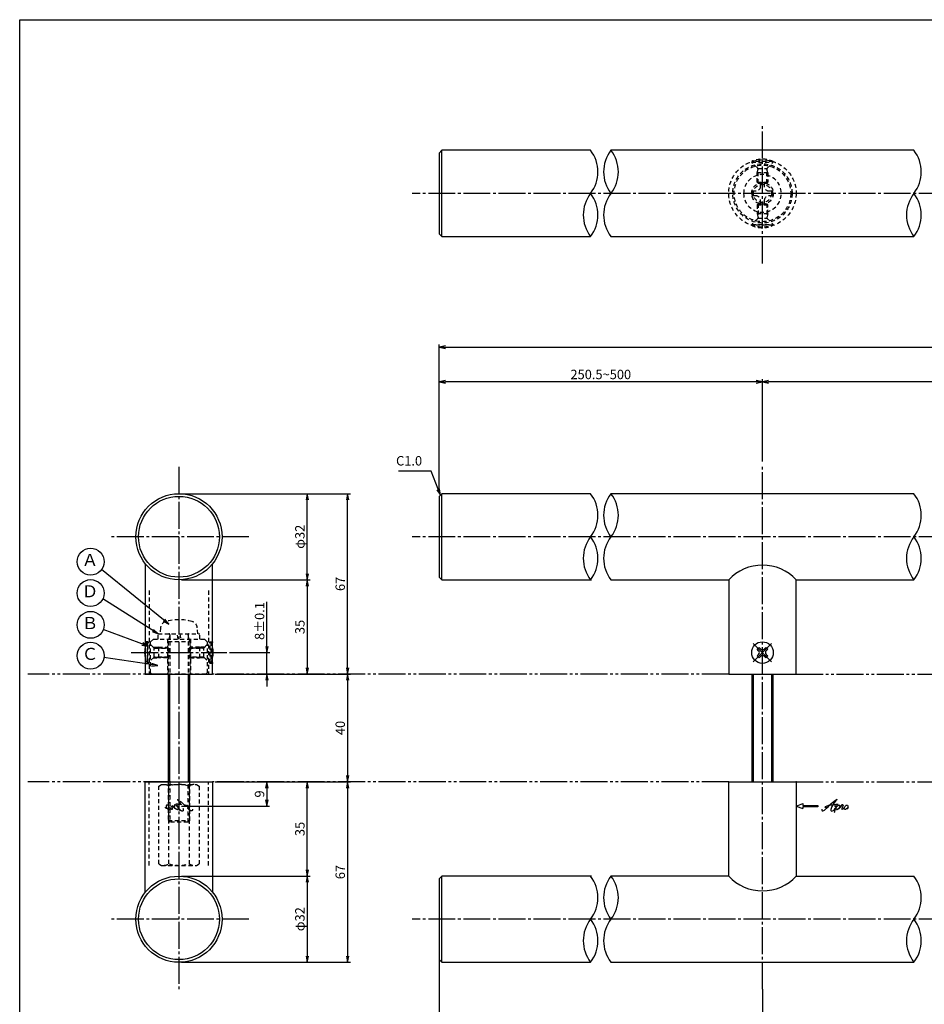
# Model space of a CAD drawing. Units: inches. Extents: x -1007 to -200, y 840 to 1400.
# Drawn here: x -1007 to -671, y 1035 to 1400 of the extents above; entities that cross this region are included whole.
import ezdxf
from ezdxf.enums import TextEntityAlignment as Align

# ---------------------------------------------------------------- set-up
doc = ezdxf.new("R2010")
doc.units = ezdxf.units.IN
doc.header["$MEASUREMENT"] = 0
for name, pattern in [('CENS', [13, 10, -1, 1, -1]), ('HIDL', [4, 2.5, -1.5]), ('HIDS', [2.5, 1.5, -1]), ('PHAS', [15, 10, -1, 1, -1, 1, -1])]:
    doc.linetypes.add(name, pattern=pattern)
for name, color, linetype in [('02-実線-1', 7, 'Continuous'), ('04-破線-1', 5, 'HIDS'), ('06-中心線', 1, 'CENS'), ('07-2点鎖線', 2, 'PHAS'), ('09-文字', 4, 'Continuous'), ('10-寸法', 3, 'Continuous'), ('11-ﾈｼﾞ関連', 7, 'Continuous'), ('12-企業ﾏｰｸ', 9, 'Continuous'), ('図枠', 7, 'Continuous')]:
    doc.layers.add(name, color=color, linetype=linetype)
doc.styles.add('STD', font='TXT.shx', dxfattribs={"bigfont": 'bigfont.shx'})
doc.dimstyles.new('1：1', dxfattribs={"dimtxt": 3.5, "dimasz": 2.3, "dimexe": 1, "dimexo": 1, "dimgap": 1, "dimtad": 3, "dimdsep": 46, "dimtxsty": 'STD', "dimblk1": 'ARRI', "dimblk2": 'ARRI', "dimsah": 1, "dimcen": 0, "dimclrd": 3, "dimclre": 3, "dimclrt": 4, "dimadec": 0, "dimazin": 0, "dimtfac": 0.7, "dimtmove": 0, "dimatfit": 0, "dimldrblk": 'ARRI', "dimfxl": 1, "dimtvp": 1, "dimtolj": 1, "dimtzin": 0, "dimarcsym": 0})

# ---------------------------------------------------------------- blocks, each defined once
blk = doc.blocks.new('ARRI')
at = {"color": 0, "linetype": 'ByBlock'}
for p, q in [((0, 0), (-1, 0.21)), ((-1, -0.21), (0, 0)), ((0, 0), (-1, 0))]:
    blk.add_line(p, q, dxfattribs=at)
blk = doc.blocks.new('*D68')
at = {"layer": '10-寸法', "color": 3, "lineweight": -2, "transparency": 16777216}
for p, q in [((-851.31, 1224.84), (-851.31, 1279.76)), ((-231.31, 1224.84), (-231.31, 1279.76)), ((-849.01, 1278.76), (-233.61, 1278.76))]:
    blk.add_line(p, q, dxfattribs=at)
at = {"layer": 'Defpoints', "color": 0, "transparency": 16777216}
for p in [(-231.31, 1278.76), (-851.31, 1223.84), (-231.31, 1223.84)]:
    blk.add_point(p, dxfattribs=at)
at = {"layer": '10-寸法', "color": 3, "lineweight": -2, "transparency": 16777216, "xscale": 2.3, "yscale": 2.3, "zscale": 2.3, "rotation": 180}
blk.add_blockref('ARRI', (-851.31, 1278.76), dxfattribs=at)
at = {"layer": '10-寸法', "color": 3, "lineweight": -2, "transparency": 16777216, "xscale": 2.3, "yscale": 2.3, "zscale": 2.3}
blk.add_blockref('ARRI', (-231.31, 1278.76), dxfattribs=at)
at = {"layer": '10-寸法', "color": 4, "transparency": 16777216, "insert": (-541.31, 1281.51), "char_height": 3.5, "attachment_point": 5, "style": 'STD'}
blk.add_mtext('\\A1;L=1701~2200', dxfattribs=at)
blk = doc.blocks.new('*D69')
at = {"layer": '10-寸法', "color": 3, "lineweight": -2, "transparency": 16777216}
for p, q in [((-731.31, 1236.34), (-731.31, 1266.86)), ((-353.61, 1265.86), (-729.01, 1265.86)), ((-351.31, 1236.34), (-351.31, 1266.86))]:
    blk.add_line(p, q, dxfattribs=at)
at = {"layer": 'Defpoints', "color": 0, "transparency": 16777216}
for p in [(-731.31, 1265.86), (-731.31, 1235.34), (-351.31, 1235.34)]:
    blk.add_point(p, dxfattribs=at)
at = {"layer": '10-寸法', "color": 3, "lineweight": -2, "transparency": 16777216, "xscale": 2.3, "yscale": 2.3, "zscale": 2.3, "rotation": 180}
blk.add_blockref('ARRI', (-731.31, 1265.86), dxfattribs=at)
at = {"layer": '10-寸法', "color": 3, "lineweight": -2, "transparency": 16777216, "xscale": 2.3, "yscale": 2.3, "zscale": 2.3}
blk.add_blockref('ARRI', (-351.31, 1265.86), dxfattribs=at)
at = {"layer": '10-寸法', "color": 4, "transparency": 16777216, "insert": (-541.31, 1268.61), "char_height": 3.5, "attachment_point": 5, "style": 'STD'}
blk.add_mtext('\\A1;P=1200±0.5', dxfattribs=at)
blk = doc.blocks.new('*D71')
at = {"layer": '10-寸法', "color": 3, "lineweight": -2, "transparency": 16777216}
for p, q in [((-851.31, 1224.84), (-851.31, 1266.86)), ((-733.61, 1265.86), (-849.01, 1265.86)), ((-731.31, 1236.34), (-731.31, 1266.86))]:
    blk.add_line(p, q, dxfattribs=at)
at = {"layer": 'Defpoints', "color": 0, "transparency": 16777216}
for p in [(-851.31, 1265.86), (-731.31, 1235.34), (-851.31, 1223.84)]:
    blk.add_point(p, dxfattribs=at)
at = {"layer": '10-寸法', "color": 3, "lineweight": -2, "transparency": 16777216, "xscale": 2.3, "yscale": 2.3, "zscale": 2.3, "rotation": 180}
blk.add_blockref('ARRI', (-851.31, 1265.86), dxfattribs=at)
at = {"layer": '10-寸法', "color": 3, "lineweight": -2, "transparency": 16777216, "xscale": 2.3, "yscale": 2.3, "zscale": 2.3}
blk.add_blockref('ARRI', (-731.31, 1265.86), dxfattribs=at)
at = {"layer": '10-寸法', "color": 4, "transparency": 16777216, "insert": (-791.31, 1268.61), "char_height": 3.5, "attachment_point": 5, "style": 'STD'}
blk.add_mtext('\\A1;250.5~500', dxfattribs=at)
blk = doc.blocks.new('*D80')
at = {"color": 3, "lineweight": -2, "transparency": 16777216}
for p, q in [((-851.31, 1051.84), (-851.31, 1002.22)), ((-611.31, 1050.64), (-611.31, 1002.22)), ((-849.01, 1003.22), (-613.61, 1003.22))]:
    blk.add_line(p, q, dxfattribs=at)
at = {"layer": 'Defpoints', "color": 0, "transparency": 16777216}
for p in [(-851.31, 1052.84), (-611.31, 1051.64), (-611.31, 1003.22)]:
    blk.add_point(p, dxfattribs=at)
at = {"color": 3, "lineweight": -2, "transparency": 16777216, "xscale": 2.3, "yscale": 2.3, "zscale": 2.3, "rotation": 180}
blk.add_blockref('ARRI', (-851.31, 1003.22), dxfattribs=at)
at = {"color": 3, "lineweight": -2, "transparency": 16777216, "xscale": 2.3, "yscale": 2.3, "zscale": 2.3}
blk.add_blockref('ARRI', (-611.31, 1003.22), dxfattribs=at)
at = {"color": 4, "transparency": 16777216, "insert": (-731.31, 1005.97), "char_height": 3.5, "attachment_point": 5, "style": 'STD'}
blk.add_mtext('\\A1;L=450.5~700【硫化イブシ クリア塗装艶消】', dxfattribs=at)
blk = doc.blocks.new('*D82')
at = {"color": 3, "lineweight": -2, "transparency": 16777216}
for p, q in [((-731.31, 1040.34), (-731.31, 1025.43)), ((-611.31, 1040.34), (-611.31, 1025.43)), ((-729.01, 1026.43), (-613.61, 1026.43))]:
    blk.add_line(p, q, dxfattribs=at)
at = {"layer": 'Defpoints', "color": 0, "transparency": 16777216}
for p in [(-731.31, 1041.34), (-611.31, 1041.34), (-611.31, 1026.43)]:
    blk.add_point(p, dxfattribs=at)
at = {"color": 3, "lineweight": -2, "transparency": 16777216, "xscale": 2.3, "yscale": 2.3, "zscale": 2.3, "rotation": 180}
blk.add_blockref('ARRI', (-731.31, 1026.43), dxfattribs=at)
at = {"color": 3, "lineweight": -2, "transparency": 16777216, "xscale": 2.3, "yscale": 2.3, "zscale": 2.3}
blk.add_blockref('ARRI', (-611.31, 1026.43), dxfattribs=at)
at = {"color": 4, "transparency": 16777216, "insert": (-671.31, 1029.18), "char_height": 3.5, "attachment_point": 5, "style": 'STD'}
blk.add_mtext('\\A1;200', dxfattribs=at)
blk = doc.blocks.new('SR_08')
at = {"color": 1, "linetype": 'CENS'}
for p, q in [((0, -4.8), (0, 4.8)), ((-4.8, 0), (4.8, 0))]:
    blk.add_line(p, q, dxfattribs=at)
at = {"color": 7, "linetype": 'Continuous'}
for p, q in [((-2.25, -0.5), (-2.25, 0.5)), ((-2.25, 0.5), (-1.5, 0.5)), ((-0.5, 2.25), (0.5, 2.25)), ((-0.5, 1.5), (-0.5, 2.25)), ((0.5, 2.25), (0.5, 1.5)), ((1.5, 0.5), (2.25, 0.5)), ((2.25, 0.5), (2.25, -0.5)), ((-1.5, -0.5), (-2.25, -0.5)), ((-0.5, -2.25), (-0.5, -1.5)), ((0.5, -2.25), (-0.5, -2.25)), ((0.5, -1.5), (0.5, -2.25)), ((2.25, -0.5), (1.5, -0.5))]:
    blk.add_line(p, q, dxfattribs=at)
blk.add_circle((0, 0), 4, dxfattribs=at)
for centre, start, end in [((-1.5, 1.5), 270, 0), ((1.5, 1.5), 180, 270), ((-1.5, -1.5), 0, 90), ((1.5, -1.5), 90, 180)]:
    blk.add_arc(centre, 1, start, end, dxfattribs=at)
blk = doc.blocks.new('*D72')
at = {"layer": '10-寸法', "color": 3, "lineweight": -2, "transparency": 16777216}
for p, q in [((-946.89, 1082.34), (-899.24, 1082.34)), ((-900.24, 1080.04), (-900.24, 1052.64)), ((-946.89, 1050.34), (-899.24, 1050.34))]:
    blk.add_line(p, q, dxfattribs=at)
at = {"layer": 'Defpoints', "color": 0, "transparency": 16777216}
for p in [(-947.89, 1082.34), (-947.89, 1050.34), (-900.24, 1050.34)]:
    blk.add_point(p, dxfattribs=at)
at = {"layer": '10-寸法', "color": 3, "lineweight": -2, "transparency": 16777216, "xscale": 2.3, "yscale": 2.3, "zscale": 2.3}
for p, rotation in [((-900.24, 1082.34), 90), ((-900.24, 1050.34), 270)]:
    blk.add_blockref('ARRI', p, dxfattribs=dict(at, rotation=rotation))
at = {"layer": '10-寸法', "color": 4, "transparency": 16777216, "insert": (-902.99, 1066.34), "char_height": 3.5, "attachment_point": 5, "rotation": 90, "style": 'STD'}
blk.add_mtext('\\A1;φ32', dxfattribs=at)
blk = doc.blocks.new('*D73')
at = {"layer": '10-寸法', "color": 3, "lineweight": -2, "transparency": 16777216}
for p, q in [((-934.39, 1117.34), (-899.24, 1117.34)), ((-900.24, 1084.64), (-900.24, 1115.04)), ((-946.89, 1082.34), (-899.24, 1082.34))]:
    blk.add_line(p, q, dxfattribs=at)
at = {"layer": 'Defpoints', "color": 0, "transparency": 16777216}
for p in [(-935.39, 1117.34), (-900.24, 1117.34), (-947.89, 1082.34)]:
    blk.add_point(p, dxfattribs=at)
at = {"layer": '10-寸法', "color": 3, "lineweight": -2, "transparency": 16777216, "xscale": 2.3, "yscale": 2.3, "zscale": 2.3}
for p, rotation in [((-900.24, 1117.34), 90), ((-900.24, 1082.34), 270)]:
    blk.add_blockref('ARRI', p, dxfattribs=dict(at, rotation=rotation))
at = {"layer": '10-寸法', "color": 4, "transparency": 16777216, "insert": (-902.99, 1099.84), "char_height": 3.5, "attachment_point": 5, "rotation": 90, "style": 'STD'}
blk.add_mtext('\\A1;35', dxfattribs=at)
blk = doc.blocks.new('*D74')
at = {"layer": '10-寸法', "color": 3, "lineweight": -2, "transparency": 16777216}
for p, q in [((-946.89, 1224.34), (-899.24, 1224.34)), ((-900.24, 1194.64), (-900.24, 1222.04)), ((-946.89, 1192.34), (-899.24, 1192.34))]:
    blk.add_line(p, q, dxfattribs=at)
at = {"layer": 'Defpoints', "color": 0, "transparency": 16777216}
for p in [(-947.89, 1224.34), (-900.24, 1224.34), (-947.89, 1192.34)]:
    blk.add_point(p, dxfattribs=at)
at = {"layer": '10-寸法', "color": 3, "lineweight": -2, "transparency": 16777216, "xscale": 2.3, "yscale": 2.3, "zscale": 2.3}
for p, rotation in [((-900.24, 1224.34), 90), ((-900.24, 1192.34), 270)]:
    blk.add_blockref('ARRI', p, dxfattribs=dict(at, rotation=rotation))
at = {"layer": '10-寸法', "color": 4, "transparency": 16777216, "insert": (-902.99, 1208.34), "char_height": 3.5, "attachment_point": 5, "rotation": 90, "style": 'STD'}
blk.add_mtext('\\A1;φ32', dxfattribs=at)
blk = doc.blocks.new('*D75')
at = {"layer": '10-寸法', "color": 3, "lineweight": -2, "transparency": 16777216}
for p, q in [((-946.89, 1192.34), (-899.24, 1192.34)), ((-900.24, 1190.04), (-900.24, 1159.64)), ((-934.39, 1157.34), (-899.24, 1157.34))]:
    blk.add_line(p, q, dxfattribs=at)
at = {"layer": 'Defpoints', "color": 0, "transparency": 16777216}
for p in [(-947.89, 1192.34), (-935.39, 1157.34), (-900.24, 1157.34)]:
    blk.add_point(p, dxfattribs=at)
at = {"layer": '10-寸法', "color": 3, "lineweight": -2, "transparency": 16777216, "xscale": 2.3, "yscale": 2.3, "zscale": 2.3}
for p, rotation in [((-900.24, 1192.34), 90), ((-900.24, 1157.34), 270)]:
    blk.add_blockref('ARRI', p, dxfattribs=dict(at, rotation=rotation))
at = {"layer": '10-寸法', "color": 4, "transparency": 16777216, "insert": (-902.99, 1174.84), "char_height": 3.5, "attachment_point": 5, "rotation": 90, "style": 'STD'}
blk.add_mtext('\\A1;35', dxfattribs=at)
blk = doc.blocks.new('*D76')
at = {"layer": '10-寸法', "color": 3, "lineweight": -2, "transparency": 16777216}
for p, q in [((-915.21, 1167.64), (-915.21, 1184.19)), ((-929.15, 1165.34), (-914.21, 1165.34)), ((-915.21, 1157.34), (-915.21, 1165.34)), ((-934.39, 1157.34), (-914.21, 1157.34)), ((-915.21, 1155.04), (-915.21, 1152.74))]:
    blk.add_line(p, q, dxfattribs=at)
at = {"layer": 'Defpoints', "color": 0, "transparency": 16777216}
for p in [(-930.15, 1165.34), (-915.21, 1165.34), (-935.39, 1157.34)]:
    blk.add_point(p, dxfattribs=at)
at = {"layer": '10-寸法', "color": 3, "lineweight": -2, "transparency": 16777216, "xscale": 2.3, "yscale": 2.3, "zscale": 2.3}
for p, rotation in [((-915.21, 1165.34), 270), ((-915.21, 1157.34), 90)]:
    blk.add_blockref('ARRI', p, dxfattribs=dict(at, rotation=rotation))
at = {"layer": '10-寸法', "color": 4, "transparency": 16777216, "insert": (-917.96, 1177.06), "char_height": 3.5, "attachment_point": 5, "rotation": 90, "style": 'STD'}
blk.add_mtext('\\A1;8±0.1', dxfattribs=at)
blk = doc.blocks.new('*D77')
at = {"layer": '10-寸法', "color": 3, "lineweight": -2, "transparency": 16777216}
for p, q in [((-946.89, 1224.34), (-884.27, 1224.34)), ((-885.27, 1159.64), (-885.27, 1222.04)), ((-934.39, 1157.34), (-884.27, 1157.34))]:
    blk.add_line(p, q, dxfattribs=at)
at = {"layer": 'Defpoints', "color": 0, "transparency": 16777216}
for p in [(-947.89, 1224.34), (-885.27, 1224.34), (-935.39, 1157.34)]:
    blk.add_point(p, dxfattribs=at)
at = {"layer": '10-寸法', "color": 3, "lineweight": -2, "transparency": 16777216, "xscale": 2.3, "yscale": 2.3, "zscale": 2.3}
for p, rotation in [((-885.27, 1224.34), 90), ((-885.27, 1157.34), 270)]:
    blk.add_blockref('ARRI', p, dxfattribs=dict(at, rotation=rotation))
at = {"layer": '10-寸法', "color": 4, "transparency": 16777216, "insert": (-888.02, 1190.84), "char_height": 3.5, "attachment_point": 5, "rotation": 90, "style": 'STD'}
blk.add_mtext('\\A1;67', dxfattribs=at)
blk = doc.blocks.new('*D78')
at = {"layer": '10-寸法', "color": 3, "lineweight": -2, "transparency": 16777216}
blk.add_line((-885.27, 1155.04), (-885.27, 1119.64), dxfattribs=at)
at = {"layer": 'Defpoints', "color": 0, "transparency": 16777216}
for p in [(-885.27, 1157.34), (-885.27, 1117.34), (-885.27, 1117.34)]:
    blk.add_point(p, dxfattribs=at)
at = {"layer": '10-寸法', "color": 3, "lineweight": -2, "transparency": 16777216, "xscale": 2.3, "yscale": 2.3, "zscale": 2.3}
for p, rotation in [((-885.27, 1157.34), 90), ((-885.27, 1117.34), 270)]:
    blk.add_blockref('ARRI', p, dxfattribs=dict(at, rotation=rotation))
at = {"layer": '10-寸法', "color": 4, "transparency": 16777216, "insert": (-888.02, 1137.34), "char_height": 3.5, "attachment_point": 5, "rotation": 90, "style": 'STD'}
blk.add_mtext('\\A1;40', dxfattribs=at)
blk = doc.blocks.new('*D79')
at = {"layer": '10-寸法', "color": 3, "lineweight": -2, "transparency": 16777216}
for p, q in [((-934.39, 1117.34), (-884.27, 1117.34)), ((-885.27, 1115.04), (-885.27, 1052.64)), ((-946.89, 1050.34), (-884.27, 1050.34))]:
    blk.add_line(p, q, dxfattribs=at)
at = {"layer": 'Defpoints', "color": 0, "transparency": 16777216}
for p in [(-935.39, 1117.34), (-947.89, 1050.34), (-885.27, 1050.34)]:
    blk.add_point(p, dxfattribs=at)
at = {"layer": '10-寸法', "color": 3, "lineweight": -2, "transparency": 16777216, "xscale": 2.3, "yscale": 2.3, "zscale": 2.3}
for p, rotation in [((-885.27, 1117.34), 90), ((-885.27, 1050.34), 270)]:
    blk.add_blockref('ARRI', p, dxfattribs=dict(at, rotation=rotation))
at = {"layer": '10-寸法', "color": 4, "transparency": 16777216, "insert": (-888.02, 1083.84), "char_height": 3.5, "attachment_point": 5, "rotation": 90, "style": 'STD'}
blk.add_mtext('\\A1;67', dxfattribs=at)
blk = doc.blocks.new('A$C1F387A27')
at = {"layer": '11-ﾈｼﾞ関連', "color": 5, "linetype": 'HIDS'}
for p, q in [((-0.69, 3.95), (0.91, 3.95)), ((-0.69, 2.6), (-0.69, 3.95)), ((0.91, 3.95), (0.91, 2.6)), ((-3.79, -0.75), (-3.79, 0.85)), ((-3.79, 0.85), (-2.44, 0.85)), ((2.66, 0.85), (4.01, 0.85)), ((4.01, 0.85), (4.01, -0.75)), ((-2.44, -0.75), (-3.79, -0.75)), ((-0.69, -3.85), (-0.69, -2.5)), ((0.91, -2.5), (0.91, -3.85)), ((4.01, -0.75), (2.66, -0.75)), ((0.91, -3.85), (-0.69, -3.85))]:
    blk.add_line(p, q, dxfattribs=at)
blk.add_circle((0.11, 0.05), 7, dxfattribs=at)
for centre, start, end in [((-2.44, 2.6), 270, 0), ((2.66, 2.6), 180, 270), ((-2.44, -2.5), 0, 90), ((2.66, -2.5), 90, 180)]:
    blk.add_arc(centre, 1.75, start, end, dxfattribs=at)
blk = doc.blocks.new('*D88')
at = {"layer": '12-企業ﾏｰｸ', "color": 3, "lineweight": -2, "transparency": 16777216}
for p, q in [((-934.4, 1117.34), (-914.22, 1117.34)), ((-915.22, 1115.04), (-915.22, 1110.64)), ((-946.89, 1108.34), (-914.22, 1108.34))]:
    blk.add_line(p, q, dxfattribs=at)
at = {"layer": 'Defpoints', "color": 0, "transparency": 16777216}
for p in [(-935.4, 1117.34), (-947.89, 1108.34), (-915.22, 1108.34)]:
    blk.add_point(p, dxfattribs=at)
at = {"layer": '12-企業ﾏｰｸ', "color": 3, "lineweight": -2, "transparency": 16777216, "xscale": 2.3, "yscale": 2.3, "zscale": 2.3}
for p, rotation in [((-915.22, 1117.34), 90), ((-915.22, 1108.34), 270)]:
    blk.add_blockref('ARRI', p, dxfattribs=dict(at, rotation=rotation))
at = {"layer": '12-企業ﾏｰｸ', "color": 4, "transparency": 16777216, "insert": (-917.97, 1112.84), "char_height": 3.5, "attachment_point": 5, "rotation": 90, "style": 'STD'}
blk.add_mtext('\\A1;9', dxfattribs=at)
blk = doc.blocks.new('A$C4c27dc7f')
at = {"layer": '12-企業ﾏｰｸ'}
for points, knots in [([(-5.16, -1.05), (-5.16, -1.24), (-5.17, -1.5), (-5.02, -1.65), (-4.83, -1.82), (-4.58, -1.68), (-4.41, -1.57), (-4.03, -1.34), (-3.7, -1.04), (-3.39, -0.74), (-2.61, 0.03), (-1.86, 0.85), (-1.02, 1.56), (-0.61, 1.91), (-0.18, 2.23), (0.3, 2.47), (0.4, 2.52), (0.51, 2.57), (0.62, 2.61), (0.54, 2.58), (0.46, 2.49), (0.4, 2.44), (0.17, 2.25), (-0.03, 2.03), (-0.21, 1.8), (-0.84, 1.01), (-1.35, 0.14), (-1.67, -0.82), (-1.74, -1.04), (-1.82, -1.31), (-1.76, -1.54), (-1.69, -1.8), (-1.39, -1.82), (-1.17, -1.75), (-0.86, -1.66), (-0.6, -1.41), (-0.41, -1.15), (-0.14, -0.78), (0.12, -0.4), (0.35, 0), (0.43, 0.13), (0.51, 0.26), (0.57, 0.39), (0.43, 0.15), (0.3, -0.1), (0.17, -0.36), (-0.06, -0.82), (-0.29, -1.3), (-0.41, -1.81), (-0.46, -2.02), (-0.51, -2.24), (-0.48, -2.45)], [0, 0, 0, 0, 1, 1, 1, 2, 2, 2, 3, 3, 3, 4, 4, 4, 5, 5, 5, 6, 6, 6, 7, 7, 7, 8, 8, 8, 9, 9, 9, 10, 10, 10, 11, 11, 11, 12, 12, 12, 13, 13, 13, 14, 14, 14, 15, 15, 15, 16, 16, 16, 17, 17, 17, 17]), ([(-3.22, -0.56), (-3.38, -0.58), (-3.58, -0.58), (-3.73, -0.51), (-3.82, -0.47), (-3.87, -0.4), (-3.86, -0.31), (-3.84, -0.22), (-3.78, -0.13), (-3.7, -0.06), (-3.55, 0.07), (-3.34, 0.13), (-3.15, 0.19), (-2.92, 0.25), (-2.69, 0.31), (-2.46, 0.36), (-2.44, 0.37), (-2.42, 0.37), (-2.4, 0.38), (-2.33, 0.39), (-2.27, 0.41), (-2.2, 0.42), (-1.63, 0.53), (-1.05, 0.6), (-0.47, 0.66), (-0.22, 0.69), (0.02, 0.71), (0.26, 0.73), (0.5, 0.74), (0.72, 0.75), (0.97, 0.74)], [0, 0, 0, 0, 1, 1, 1, 2, 2, 2, 3, 3, 3, 4, 4, 4, 5, 5, 5, 6, 6, 6, 7, 7, 7, 8, 8, 8, 9, 9, 9, 10, 10, 10, 10]), ([(0.14, -0.42), (0.28, -0.18), (0.46, 0), (0.68, 0.18), (0.87, 0.33), (1.18, 0.55), (1.44, 0.47), (1.63, 0.41), (1.6, 0.19), (1.57, 0.04), (1.52, -0.19), (1.4, -0.4), (1.26, -0.58), (1.08, -0.83), (0.77, -1.12), (0.45, -1.17), (0.02, -1.23), (0, -0.74), (0.1, -0.5)], [0, 0, 0, 0, 1, 1, 1, 2, 2, 2, 3, 3, 3, 4, 4, 4, 5, 5, 5, 6, 6, 6, 6]), ([(0.28, -1.16), (0.39, -1.19), (0.51, -1.17), (0.62, -1.15), (0.76, -1.11), (0.9, -1.05), (1.04, -0.98), (1.23, -0.88), (1.42, -0.76), (1.58, -0.6), (1.74, -0.44), (1.88, -0.27), (2.01, -0.08), (2.13, 0.1), (2.26, 0.29), (2.35, 0.49), (2.39, 0.58), (2.41, 0.68), (2.43, 0.77), (2.43, 0.77), (2.4, 0.54), (2.55, 0.52), (2.63, 0.52), (2.76, 0.51), (2.81, 0.43), (2.84, 0.39), (2.83, 0.33), (2.81, 0.29), (2.63, -0.07), (2.38, -0.43), (2.32, -0.83), (2.3, -0.92), (2.28, -1.04), (2.34, -1.11), (2.4, -1.19), (2.53, -1.14), (2.6, -1.1), (2.77, -1), (2.91, -0.84), (3.04, -0.7), (3.2, -0.51), (3.33, -0.33), (3.43, -0.17)], [0, 0, 0, 0, 1, 1, 1, 2, 2, 2, 3, 3, 3, 4, 4, 4, 5, 5, 5, 6, 6, 6, 7, 7, 7, 8, 8, 8, 9, 9, 9, 10, 10, 10, 11, 11, 11, 12, 12, 12, 13, 13, 13, 14, 14, 14, 14]), ([(4.18, 0.46), (4.1, 0.45), (4.02, 0.43), (3.96, 0.39), (3.76, 0.29), (3.62, 0.11), (3.5, -0.06), (3.43, -0.16), (3.37, -0.27), (3.32, -0.38), (3.32, -0.38), (2.99, -1.07), (3.45, -1.19), (3.45, -1.19), (3.87, -1.34), (4.37, -0.61), (4.47, -0.47), (4.52, -0.3), (4.54, -0.13), (4.56, 0.03), (4.57, 0.23), (4.46, 0.36), (4.39, 0.44), (4.28, 0.47), (4.18, 0.46)], [0, 0, 0, 0, 1, 1, 1, 2, 2, 2, 3, 3, 3, 4, 4, 4, 5, 5, 5, 6, 6, 6, 7, 7, 7, 8, 8, 8, 8]), ([(4.3, -0.7), (4.22, -0.7), (4.2, -0.84), (4.28, -0.87), (4.37, -0.9), (4.46, -0.85), (4.52, -0.8), (4.67, -0.69), (4.78, -0.55), (4.84, -0.38)], [0, 0, 0, 0, 1, 1, 1, 2, 2, 2, 3, 3, 3, 3])]:
    blk.add_open_spline(points, degree=3, knots=knots, dxfattribs=at)
blk.add_point((-0.16, 0.08), dxfattribs=at)
blk = doc.blocks.new('A$Cb8ff6ca3')
at = {"layer": '12-企業ﾏｰｸ'}
for p, q in [((-2.24, -8.76), (0.26, -7.85)), ((-2.24, -8.76), (0.26, -9.67)), ((0.26, -7.85), (0.26, -8.51)), ((0.26, -8.51), (5.76, -8.51)), ((5.76, -9.01), (0.26, -9.01)), ((0.26, -9.01), (0.26, -9.67)), ((5.76, -8.51), (5.76, -9.01))]:
    blk.add_line(p, q, dxfattribs=at)
blk.add_point((-2.24, 0.24), dxfattribs=at)
at = {"layer": '10-寸法'}
blk.add_blockref('A$C4c27dc7f', (12.42, -8.83), dxfattribs=at)
blk = doc.blocks.new('A$Cf3e748d0')
at = {"layer": '12-企業ﾏｰｸ', "color": 5, "linetype": 'HIDL'}
for points, knots in [([(-4.34, 0.38), (-4.26, 0.38), (-4.18, 0.35), (-4.12, 0.32), (-3.92, 0.22), (-3.78, 0.04), (-3.66, -0.14), (-3.59, -0.24), (-3.53, -0.35), (-3.48, -0.45), (-3.48, -0.45), (-3.15, -1.14), (-3.61, -1.27), (-3.61, -1.27), (-4.03, -1.41), (-4.53, -0.69), (-4.63, -0.54), (-4.68, -0.37), (-4.7, -0.2), (-4.72, -0.05), (-4.73, 0.16), (-4.62, 0.29), (-4.55, 0.36), (-4.44, 0.39), (-4.34, 0.38)], [0, 0, 0, 0, 1, 1, 1, 2, 2, 2, 3, 3, 3, 4, 4, 4, 5, 5, 5, 6, 6, 6, 7, 7, 7, 8, 8, 8, 8]), ([(-0.44, -1.24), (-0.55, -1.27), (-0.67, -1.25), (-0.78, -1.22), (-0.92, -1.19), (-1.06, -1.13), (-1.2, -1.05), (-1.39, -0.95), (-1.58, -0.83), (-1.74, -0.68), (-1.9, -0.52), (-2.04, -0.34), (-2.17, -0.16), (-2.29, 0.03), (-2.41, 0.22), (-2.51, 0.42), (-2.55, 0.51), (-2.57, 0.6), (-2.59, 0.7), (-2.59, 0.7), (-2.56, 0.46), (-2.71, 0.45), (-2.79, 0.44), (-2.91, 0.43), (-2.97, 0.36), (-3, 0.31), (-2.99, 0.26), (-2.97, 0.21), (-2.79, -0.15), (-2.54, -0.51), (-2.48, -0.91), (-2.46, -1), (-2.44, -1.11), (-2.5, -1.19), (-2.56, -1.27), (-2.69, -1.22), (-2.76, -1.18), (-2.93, -1.08), (-3.07, -0.92), (-3.2, -0.77), (-3.36, -0.58), (-3.49, -0.41), (-3.59, -0.25)], [0, 0, 0, 0, 1, 1, 1, 2, 2, 2, 3, 3, 3, 4, 4, 4, 5, 5, 5, 6, 6, 6, 7, 7, 7, 8, 8, 8, 9, 9, 9, 10, 10, 10, 11, 11, 11, 12, 12, 12, 13, 13, 13, 14, 14, 14, 14]), ([(-0.3, -0.5), (-0.44, -0.25), (-0.62, -0.08), (-0.84, 0.1), (-1.03, 0.26), (-1.34, 0.47), (-1.6, 0.39), (-1.79, 0.33), (-1.76, 0.11), (-1.73, -0.04), (-1.68, -0.27), (-1.56, -0.47), (-1.42, -0.66), (-1.24, -0.91), (-0.93, -1.2), (-0.61, -1.24), (-0.18, -1.3), (-0.15, -0.82), (-0.26, -0.58)], [0, 0, 0, 0, 1, 1, 1, 2, 2, 2, 3, 3, 3, 4, 4, 4, 5, 5, 5, 6, 6, 6, 6]), ([(3.06, -0.63), (3.23, -0.65), (3.42, -0.65), (3.58, -0.59), (3.66, -0.55), (3.71, -0.48), (3.7, -0.39), (3.68, -0.29), (3.62, -0.2), (3.55, -0.14), (3.39, 0), (3.18, 0.05), (2.99, 0.11), (2.76, 0.18), (2.53, 0.23), (2.3, 0.29), (2.28, 0.29), (2.26, 0.3), (2.24, 0.3), (2.17, 0.32), (2.11, 0.33), (2.04, 0.34), (1.47, 0.46), (0.89, 0.53), (0.31, 0.58), (0.06, 0.61), (-0.18, 0.63), (-0.42, 0.65), (-0.66, 0.67), (-0.88, 0.68), (-1.13, 0.66)], [0, 0, 0, 0, 1, 1, 1, 2, 2, 2, 3, 3, 3, 4, 4, 4, 5, 5, 5, 6, 6, 6, 7, 7, 7, 8, 8, 8, 9, 9, 9, 10, 10, 10, 10]), ([(5, -1.12), (5.01, -1.32), (5.01, -1.58), (4.86, -1.72), (4.67, -1.89), (4.42, -1.75), (4.25, -1.64), (3.87, -1.41), (3.54, -1.12), (3.23, -0.81), (2.45, -0.05), (1.7, 0.77), (0.86, 1.48), (0.46, 1.83), (0.02, 2.15), (-0.45, 2.39), (-0.56, 2.44), (-0.67, 2.49), (-0.78, 2.53), (-0.7, 2.5), (-0.62, 2.42), (-0.56, 2.37), (-0.33, 2.18), (-0.13, 1.95), (0.05, 1.72), (0.68, 0.93), (1.19, 0.07), (1.51, -0.9), (1.58, -1.12), (1.66, -1.38), (1.6, -1.61), (1.53, -1.88), (1.23, -1.9), (1.01, -1.83), (0.7, -1.74), (0.44, -1.48), (0.25, -1.23), (-0.02, -0.86), (-0.28, -0.47), (-0.51, -0.08), (-0.59, 0.05), (-0.67, 0.18), (-0.73, 0.32), (-0.59, 0.07), (-0.46, -0.18), (-0.33, -0.43), (-0.1, -0.89), (0.13, -1.38), (0.25, -1.89), (0.3, -2.09), (0.35, -2.32), (0.32, -2.53)], [0, 0, 0, 0, 1, 1, 1, 2, 2, 2, 3, 3, 3, 4, 4, 4, 5, 5, 5, 6, 6, 6, 7, 7, 7, 8, 8, 8, 9, 9, 9, 10, 10, 10, 11, 11, 11, 12, 12, 12, 13, 13, 13, 14, 14, 14, 15, 15, 15, 16, 16, 16, 17, 17, 17, 17]), ([(-4.46, -0.77), (-4.38, -0.78), (-4.36, -0.92), (-4.44, -0.95), (-4.53, -0.98), (-4.62, -0.92), (-4.68, -0.88), (-4.83, -0.77), (-4.94, -0.62), (-5, -0.45)], [0, 0, 0, 0, 1, 1, 1, 2, 2, 2, 3, 3, 3, 3])]:
    blk.add_open_spline(points, degree=3, knots=knots, dxfattribs=at)
blk.add_point((0, 0), dxfattribs=at)

msp = doc.modelspace()

# ---------------------------------------------------------------- linework, layer by layer
at = {"layer": '02-実線-1'}
for p, q in [((-850.31, 1319.837), (-850.31, 1351.837)), ((-850.31, 1192.338), (-850.31, 1224.338)), ((-960.389, 1157.338), (-935.389, 1157.338)), ((-960.389, 1117.338), (-935.389, 1117.338)), ((-850.31, 1050.338), (-850.31, 1082.338))]:
    msp.add_line(p, q, dxfattribs=at)
at = {"layer": '02-実線-1', "color": 7, "linetype": 'Continuous'}
for p, q in [((-960.389, 1198.35), (-960.389, 1157.338)), ((-935.389, 1157.338), (-935.389, 1198.35)), ((-743.81, 1192.338), (-743.81, 1157.338)), ((-718.81, 1157.338), (-718.81, 1192.338)), ((-743.81, 1157.338), (-718.81, 1157.338)), ((-960.389, 1076.325), (-960.389, 1117.338)), ((-935.389, 1117.338), (-935.389, 1076.325)), ((-743.81, 1117.338), (-718.81, 1117.338)), ((-743.81, 1082.338), (-743.81, 1117.338)), ((-718.81, 1117.338), (-718.81, 1082.338))]:
    msp.add_line(p, q, dxfattribs=at)
at = {"layer": '02-実線-1'}
for points in [[(-795.094, 1351.837), (-850.31, 1351.837), (-851.31, 1350.837), (-851.31, 1320.837), (-850.31, 1319.837), (-795.094, 1319.837)], [(-675.094, 1351.837), (-787.526, 1351.837)], [(-787.526, 1319.837), (-675.094, 1319.837)], [(-795.094, 1224.338), (-850.31, 1224.338), (-851.31, 1223.338), (-851.31, 1193.338), (-850.31, 1192.338), (-794.764, 1192.338)], [(-675.094, 1224.338), (-787.526, 1224.338)], [(-787.526, 1192.338), (-743.81, 1192.338)], [(-718.81, 1192.338), (-675.094, 1192.338)], [(-794.764, 1082.338), (-850.31, 1082.338), (-851.31, 1081.338), (-851.31, 1051.338), (-850.31, 1050.338), (-795.094, 1050.338)], [(-743.81, 1082.338), (-787.526, 1082.338)], [(-718.81, 1082.338), (-675.094, 1082.338)], [(-787.526, 1050.338), (-675.094, 1050.338)]]:
    msp.add_lwpolyline(points, dxfattribs=at)
at = {"layer": '02-実線-1', "color": 7, "linetype": 'Continuous'}
for centre, radius in [((-947.889, 1208.338), 16), ((-947.889, 1208.338), 15), ((-947.889, 1066.338), 16), ((-947.889, 1066.338), 15)]:
    msp.add_circle(centre, radius, dxfattribs=at)
at = {"layer": '02-実線-1'}
for centre, start, end in [((-805.426, 1343.837), 322.24998, 37.75002), ((-777.194, 1343.837), 142.24998, 217.75002), ((-797.858, 1343.837), 322.24998, 37.75002), ((-797.858, 1343.837), 322.24998, 37.75002), ((-685.426, 1343.837), 322.24998, 37.75002), ((-784.762, 1327.837), 142.24998, 217.75002), ((-805.426, 1327.837), 322.24998, 37.75002), ((-777.194, 1327.837), 142.24998, 217.75002), ((-664.762, 1327.837), 142.24998, 217.75002), ((-685.426, 1327.837), 322.24998, 37.75002), ((-805.426, 1216.338), 322.24998, 37.75002), ((-777.194, 1216.338), 142.24998, 217.75002), ((-797.858, 1216.338), 322.24998, 37.75002), ((-797.858, 1216.338), 322.24998, 37.75002), ((-685.426, 1216.338), 322.24998, 37.75002), ((-784.762, 1200.338), 142.24998, 217.75002), ((-805.426, 1200.338), 322.24998, 37.75002), ((-777.194, 1200.338), 142.24998, 217.75002), ((-664.762, 1200.338), 142.24998, 217.75002), ((-685.426, 1200.338), 322.24998, 37.75002), ((-805.426, 1074.338), 322.24998, 37.75002), ((-777.194, 1074.338), 142.24998, 217.75002), ((-797.858, 1074.338), 322.24998, 37.75002), ((-797.858, 1074.338), 322.24998, 37.75002), ((-685.426, 1074.338), 322.24998, 37.75002), ((-784.762, 1058.338), 142.24998, 217.75002), ((-805.426, 1058.338), 322.24998, 37.75002), ((-777.194, 1058.338), 142.24998, 217.75002), ((-664.762, 1058.338), 142.24998, 217.75002), ((-685.426, 1058.338), 322.24998, 37.75002)]:
    msp.add_arc(centre, 13.067, start, end, dxfattribs=at)
at = {"layer": '02-実線-1', "color": 7, "linetype": 'Continuous'}
for centre, start, end in [((-731.31, 1180.816), 42.66793, 137.33207), ((-731.31, 1093.86), 222.66793, 317.33207)]:
    msp.add_arc(centre, 17, start, end, dxfattribs=at)
at = {"layer": '04-破線-1', "color": 5, "linetype": 'HIDS'}
for p, q in [((-958.889, 1188.338), (-958.889, 1157.338)), ((-936.889, 1188.338), (-936.889, 1157.338)), ((-952.139, 1170.338), (-952.139, 1157.338)), ((-943.639, 1170.338), (-943.639, 1157.338)), ((-958.889, 1086.338), (-958.889, 1117.338)), ((-936.889, 1086.338), (-936.889, 1117.338))]:
    msp.add_line(p, q, dxfattribs=at)
at = {"layer": '04-破線-1'}
for p, q in [((-952.139, 1117.338), (-952.139, 1117.338)), ((-943.639, 1117.338), (-943.639, 1117.338))]:
    msp.add_line(p, q, dxfattribs=at)
msp.add_lwpolyline([(-957.389, 1170.338), (-938.389, 1170.338), (-937.389, 1169.338), (-937.389, 1157.838), (-937.889, 1157.338), (-957.889, 1157.338), (-958.389, 1157.838), (-958.389, 1169.338)], close=True, dxfattribs=at)
at = {"layer": '04-破線-1', "color": 5, "linetype": 'HIDS'}
for radius in [12.5, 11, 10.5]:
    msp.add_circle((-731.31, 1335.837), radius, dxfattribs=at)
at = {"layer": '06-中心線', "color": 1, "linetype": 'CENS'}
for p, q in [((-731.31, 1309.837), (-731.31, 1361.837)), ((-221.31, 1335.837), (-861.31, 1335.837)), ((-947.889, 1234.338), (-947.889, 1040.338)), ((-731.31, 1040.338), (-731.31, 1234.338)), ((-921.889, 1208.338), (-973.889, 1208.338)), ((-221.31, 1208.338), (-861.31, 1208.338)), ((-965.631, 1165.338), (-930.146, 1165.338)), ((-921.889, 1066.338), (-973.889, 1066.338)), ((-221.31, 1066.338), (-861.31, 1066.338))]:
    msp.add_line(p, q, dxfattribs=at)
at = {"layer": '07-2点鎖線', "color": 2, "linetype": 'PHAS'}
for p, q in [((-950.999, 1157.338), (-1003.989, 1157.338)), ((-743.81, 1157.338), (-935.389, 1157.338)), ((-718.81, 1157.338), (-363.81, 1157.338)), ((-950.999, 1117.338), (-1003.989, 1117.338)), ((-743.81, 1117.338), (-935.389, 1117.338)), ((-718.81, 1117.338), (-363.81, 1117.338))]:
    msp.add_line(p, q, dxfattribs=at)
at = {"layer": '09-文字', "color": 3}
for centre in [(-980.676, 1199.075), (-980.676, 1187.423), (-980.676, 1175.641), (-980.676, 1164.187)]:
    msp.add_circle(centre, 5, dxfattribs=at)
at = {"layer": '11-ﾈｼﾞ関連', "color": 5, "linetype": 'HIDS'}
for p, q in [((-727.31, 1347.68), (-735.31, 1347.68)), ((-735.31, 1347.68), (-735.31, 1347.38)), ((-735.31, 1347.38), (-727.31, 1347.38)), ((-733.077, 1345.147), (-735.31, 1347.38)), ((-729.543, 1345.147), (-727.31, 1347.38)), ((-727.31, 1347.38), (-727.31, 1347.68)), ((-733.31, 1343.464), (-732.96, 1344.864)), ((-733.31, 1340.03), (-733.31, 1343.464)), ((-729.31, 1343.464), (-733.31, 1343.464)), ((-732.996, 1345.03), (-729.624, 1345.03)), ((-732.96, 1339.68), (-732.96, 1344.864)), ((-729.66, 1339.68), (-729.66, 1344.864)), ((-729.31, 1343.464), (-729.66, 1344.864)), ((-729.31, 1343.464), (-729.31, 1340.03)), ((-733.31, 1340.03), (-732.96, 1339.68)), ((-733.31, 1340.03), (-729.31, 1340.03)), ((-732.96, 1339.68), (-729.66, 1339.68)), ((-729.31, 1340.03), (-729.66, 1339.68)), ((-733.31, 1331.645), (-732.96, 1331.995)), ((-733.31, 1331.645), (-729.31, 1331.645)), ((-733.31, 1331.645), (-733.31, 1328.21)), ((-732.96, 1331.995), (-729.66, 1331.995)), ((-732.96, 1331.995), (-732.96, 1326.81)), ((-729.31, 1331.645), (-729.66, 1331.995)), ((-729.66, 1331.995), (-729.66, 1326.81)), ((-729.31, 1328.21), (-729.31, 1331.645)), ((-733.31, 1328.21), (-732.96, 1326.81)), ((-729.31, 1328.21), (-733.31, 1328.21)), ((-729.31, 1328.21), (-729.66, 1326.81)), ((-733.077, 1326.527), (-735.31, 1324.295)), ((-735.31, 1323.995), (-735.31, 1324.295)), ((-735.31, 1324.295), (-727.31, 1324.295)), ((-727.31, 1323.995), (-735.31, 1323.995)), ((-732.996, 1326.645), (-729.624, 1326.645)), ((-729.543, 1326.527), (-727.31, 1324.295)), ((-727.31, 1324.295), (-727.31, 1323.995)), ((-954.693, 1174.577), (-954.889, 1172.338)), ((-940.889, 1172.338), (-941.085, 1174.577)), ((-955.589, 1170.338), (-955.589, 1172.338)), ((-955.589, 1172.338), (-940.189, 1172.338)), ((-951.264, 1171.938), (-951.889, 1169.438)), ((-951.264, 1171.938), (-951.264, 1157.338)), ((-948.22, 1170.338), (-948.573, 1172.338)), ((-947.557, 1172.338), (-947.205, 1170.338)), ((-944.514, 1171.938), (-944.514, 1157.338)), ((-943.889, 1169.438), (-944.514, 1171.938)), ((-940.189, 1170.338), (-940.189, 1172.338)), ((-959.431, 1169.338), (-960.389, 1169.338)), ((-959.431, 1169.338), (-959.731, 1169.338)), ((-959.731, 1169.338), (-959.731, 1161.338)), ((-957.199, 1167.105), (-959.431, 1169.338)), ((-959.431, 1161.338), (-959.431, 1169.338)), ((-959.431, 1161.338), (-959.431, 1169.338)), ((-957.431, 1167.338), (-955.516, 1167.338)), ((-957.081, 1163.652), (-957.081, 1167.024)), ((-955.516, 1167.338), (-956.916, 1166.988)), ((-956.916, 1166.988), (-951.731, 1166.988)), ((-951.731, 1166.988), (-956.916, 1166.988)), ((-955.516, 1167.338), (-952.081, 1167.338)), ((-955.516, 1167.338), (-955.516, 1163.338)), ((-952.081, 1167.338), (-951.889, 1167.338)), ((-952.081, 1167.338), (-951.731, 1166.988)), ((-952.081, 1167.338), (-952.081, 1163.338)), ((-951.889, 1169.438), (-951.889, 1157.338)), ((-951.889, 1169.438), (-943.889, 1169.438)), ((-951.731, 1166.988), (-951.731, 1163.688)), ((-943.696, 1167.338), (-944.046, 1166.988)), ((-938.862, 1166.988), (-944.046, 1166.988)), ((-944.046, 1166.988), (-938.862, 1166.988)), ((-944.046, 1166.988), (-944.046, 1163.688)), ((-943.889, 1169.438), (-943.889, 1157.338)), ((-943.696, 1167.338), (-943.889, 1167.338)), ((-940.262, 1167.338), (-943.696, 1167.338)), ((-943.696, 1167.338), (-943.696, 1163.338)), ((-938.346, 1167.338), (-940.262, 1167.338)), ((-940.262, 1167.338), (-938.862, 1166.988)), ((-940.262, 1167.338), (-940.262, 1163.338)), ((-938.696, 1163.652), (-938.696, 1167.024)), ((-938.579, 1167.105), (-936.346, 1169.338)), ((-936.346, 1169.338), (-936.046, 1169.338)), ((-936.346, 1161.338), (-936.346, 1169.338)), ((-936.346, 1161.338), (-936.346, 1169.338)), ((-936.346, 1169.338), (-935.389, 1169.338)), ((-936.046, 1169.338), (-936.046, 1161.338)), ((-957.199, 1163.571), (-959.431, 1161.338)), ((-957.431, 1163.338), (-955.516, 1163.338)), ((-956.916, 1163.688), (-951.731, 1163.688)), ((-955.516, 1163.338), (-956.916, 1163.688)), ((-951.731, 1163.688), (-956.916, 1163.688)), ((-952.081, 1163.338), (-955.516, 1163.338)), ((-951.731, 1163.688), (-952.081, 1163.338)), ((-952.081, 1163.338), (-951.889, 1163.338)), ((-938.862, 1163.688), (-944.046, 1163.688)), ((-944.046, 1163.688), (-938.862, 1163.688)), ((-944.046, 1163.688), (-943.696, 1163.338)), ((-943.696, 1163.338), (-943.889, 1163.338)), ((-943.696, 1163.338), (-940.262, 1163.338)), ((-940.262, 1163.338), (-938.862, 1163.688)), ((-938.346, 1163.338), (-940.262, 1163.338)), ((-938.579, 1163.571), (-936.346, 1161.338)), ((-960.389, 1161.338), (-959.431, 1161.338)), ((-959.731, 1161.338), (-959.431, 1161.338)), ((-936.046, 1161.338), (-936.346, 1161.338)), ((-935.389, 1161.338), (-936.346, 1161.338)), ((-955.394, 1115.757), (-954.389, 1116.338)), ((-955.394, 1086.919), (-955.394, 1115.757)), ((-954.389, 1116.338), (-941.389, 1116.338)), ((-951.889, 1117.338), (-951.889, 1102.963)), ((-951.641, 1086.919), (-951.641, 1115.757)), ((-951.264, 1117.338), (-951.264, 1102.338)), ((-944.514, 1102.338), (-944.514, 1117.338)), ((-944.136, 1115.757), (-944.136, 1086.919)), ((-943.889, 1102.963), (-943.889, 1117.338)), ((-941.389, 1116.338), (-940.383, 1115.757)), ((-940.383, 1115.757), (-940.383, 1086.919)), ((-951.889, 1102.963), (-951.264, 1102.338)), ((-951.889, 1102.963), (-943.889, 1102.963)), ((-944.514, 1102.338), (-951.264, 1102.338)), ((-944.514, 1102.338), (-943.889, 1102.963)), ((-955.394, 1086.919), (-954.389, 1086.338)), ((-954.389, 1086.338), (-941.389, 1086.338)), ((-941.389, 1086.338), (-940.383, 1086.919))]:
    msp.add_line(p, q, dxfattribs=at)
at = {"layer": '11-ﾈｼﾞ関連', "color": 7, "linetype": 'Continuous'}
for p, q in [((-951.889, 1157.338), (-951.889, 1117.338)), ((-943.889, 1117.338), (-943.889, 1157.338)), ((-735.31, 1157.338), (-735.31, 1117.338)), ((-727.31, 1117.338), (-727.31, 1157.338))]:
    msp.add_line(p, q, dxfattribs=at)
at = {"layer": '11-ﾈｼﾞ関連', "color": 1, "linetype": 'Continuous'}
for p, q in [((-951.264, 1117.338), (-951.264, 1157.338)), ((-944.514, 1157.338), (-944.514, 1117.338)), ((-734.685, 1117.338), (-734.685, 1157.338)), ((-727.935, 1157.338), (-727.935, 1117.338))]:
    msp.add_line(p, q, dxfattribs=at)
at = {"layer": '11-ﾈｼﾞ関連', "color": 5, "linetype": 'HIDS'}
for radius in [4, 3.375]:
    msp.add_circle((-731.31, 1335.837), radius, dxfattribs=at)
for centre, radius, start, end in [((-731.31, 1339.241), 9.339, 64.63923, 115.36077), ((-733.36, 1344.864), 0.4, 0, 45), ((-729.26, 1344.864), 0.4, 135, 180), ((-731.31, 1332.433), 9.339, 244.63923, 295.36077), ((-733.36, 1326.81), 0.4, 315, 0), ((-729.26, 1326.81), 0.4, 180, 225), ((-947.889, 1159.538), 18, 74.11915, 105.88085), ((-952.103, 1174.35), 2.6, 105.88085, 175), ((-943.675, 1174.35), 2.6, 5, 74.11915), ((-951.664, 1171.938), 0.4, 0, 90), ((-944.114, 1171.938), 0.4, 90, 180), ((-972.231, 1165.338), 12.5, 14.20245, 18.66292), ((-951.293, 1165.338), 9.339, 154.63923, 166.90856), ((-956.916, 1167.388), 0.4, 225, 270), ((-938.862, 1167.388), 0.4, 270, 315), ((-944.485, 1165.338), 9.339, 13.09144, 25.36077), ((-923.546, 1165.338), 12.5, 161.33708, 165.79755), ((-951.293, 1165.338), 9.339, 193.09144, 205.36077), ((-956.916, 1163.288), 0.4, 90, 135), ((-938.862, 1163.288), 0.4, 45, 90), ((-944.485, 1165.338), 9.339, 334.63923, 346.90856), ((-972.231, 1165.338), 12.5, 341.33708, 345.79755), ((-923.546, 1165.338), 12.5, 194.20245, 198.66292), ((-953.518, 1113.015), 3.323, 55.61575, 90), ((-947.889, 1103.919), 12.419, 72.41205, 107.58795), ((-942.26, 1113.015), 3.323, 90, 124.38425), ((-953.518, 1089.661), 3.323, 270, 304.38425), ((-947.889, 1098.757), 12.419, 252.41205, 287.58795), ((-942.26, 1089.661), 3.323, 235.61575, 270)]:
    msp.add_arc(centre, radius, start, end, dxfattribs=at)
at = {"layer": '11-ﾈｼﾞ関連', "color": 7, "linetype": 'Continuous'}
for centre, start, end in [((-951.293, 1165.338), 166.90856, 193.09144), ((-944.485, 1165.338), 346.90856, 13.09144)]:
    msp.add_arc(centre, 9.339, start, end, dxfattribs=at)
at = {"layer": '図枠'}
msp.add_lwpolyline([(-1006.989, 1400.338), (-199.989, 1400.338), (-199.989, 840.338), (-1006.989, 840.338)], close=True, dxfattribs=at)

# ---------------------------------------------------------------- block references
at = {"layer": '02-実線-1', "xscale": -1}
msp.add_blockref('A$C1F387A27', (-731.202, 1335.784), dxfattribs=at)
at = {"layer": '11-ﾈｼﾞ関連', "color": 1, "linetype": 'CENS', "rotation": 45.0000000000092}
msp.add_blockref('SR_08', (-731.31, 1165.338), dxfattribs=at)
at = {"layer": '12-企業ﾏｰｸ'}
msp.add_blockref('A$Cb8ff6ca3', (-716.569, 1117.097), dxfattribs=at)
at = {"layer": '12-企業ﾏｰｸ', "color": 251}
msp.add_blockref('A$Cf3e748d0', (-947.889, 1108.338), dxfattribs=at)

# ---------------------------------------------------------------- texts
at = {"layer": '09-文字', "color": 4, "style": 'STD'}
for s, p in [('Ａ', (-980.898, 1199.158)), ('Ｄ', (-980.898, 1187.506)), ('Ｂ', (-980.898, 1175.723)), ('Ｃ', (-980.898, 1164.269))]:
    msp.add_text(s, height=4.5, dxfattribs=at).set_placement(p, align=Align.MIDDLE)
at = {"layer": '10-寸法', "color": 4, "insert": (-857.622, 1233.708), "char_height": 3.5, "attachment_point": 9, "style": 'STD'}
msp.add_mtext('C1.0', dxfattribs=at)

# ---------------------------------------------------------------- dimensions: what is measured, and where the dimension line sits
dim = msp.add_linear_dim(base=(-611.31, 1003.216), p1=(-851.31, 1052.838), p2=(-611.31, 1051.638), text='L=450.5~700【硫化イブシ クリア塗装艶消】', dimstyle='1：1', override={"dimscale": 0, "dimtix": 0, "dimtofl": 1, "dimtmove": 0, "dimatfit": 0})
dim.commit()
dim.dimension.update_dxf_attribs({"geometry": '*D80', "text_midpoint": (-731.31, 1003.216), "dimtype": 128})
dim = msp.add_linear_dim(base=(-611.31, 1026.427), p1=(-731.31, 1041.338), p2=(-611.31, 1041.338), text='200', dimstyle='1：1', override={"dimscale": 0, "dimtix": 0, "dimtofl": 1, "dimtmove": 0, "dimatfit": 0})
dim.commit()
dim.dimension.update_dxf_attribs({"geometry": '*D82', "text_midpoint": (-671.31, 1029.177)})
at = {"layer": '10-寸法'}
for base, p1, p2, text, picture, middle in [((-231.31, 1278.758), (-851.31, 1223.838), (-231.31, 1223.838), 'L=1701~2200', '*D68', (-541.31, 1281.508)), ((-731.31, 1265.863), (-351.31, 1235.338), (-731.31, 1235.338), 'P=1200±0.5', '*D69', (-541.31, 1268.613))]:
    dim = msp.add_linear_dim(base=base, p1=p1, p2=p2, text=text, dimstyle='1：1', dxfattribs=at)
    dim.commit()
    dim.dimension.update_dxf_attribs({"geometry": picture, "text_midpoint": middle})
for base, p1, p2, angle, text, picture, middle in [((-851.31, 1265.863), (-731.31, 1235.338), (-851.31, 1223.838), 180, '250.5~500', '*D71', (-791.31, 1268.613)), ((-900.238, 1224.338), (-947.889, 1192.338), (-947.889, 1224.338), 90, 'φ<>', '*D74', (-902.988, 1208.338)), ((-915.207, 1165.338), (-935.389, 1157.338), (-930.146, 1165.338), 90, '<>±0.1', '*D76', (-917.957, 1177.063)), ((-900.238, 1050.338), (-947.889, 1082.338), (-947.889, 1050.338), 270, 'φ<>', '*D72', (-902.988, 1066.338))]:
    dim = msp.add_linear_dim(base=base, p1=p1, p2=p2, angle=angle, text=text, dimstyle='1：1', dxfattribs=at)
    dim.commit()
    dim.dimension.update_dxf_attribs({"geometry": picture, "text_midpoint": middle})
for base, p1, p2, angle, picture, middle in [((-885.27, 1224.338), (-935.389, 1157.338), (-947.889, 1224.338), 270, '*D77', (-888.02, 1190.838)), ((-900.238, 1157.338), (-947.889, 1192.338), (-935.389, 1157.338), 270, '*D75', (-902.988, 1174.838)), ((-885.27, 1117.338), (-885.27, 1157.338), (-885.27, 1117.338), 90, '*D78', (-888.02, 1137.338)), ((-900.238, 1117.338), (-947.889, 1082.338), (-935.389, 1117.338), 90, '*D73', (-902.988, 1099.838)), ((-885.27, 1050.338), (-935.389, 1117.338), (-947.889, 1050.338), 90, '*D79', (-888.02, 1083.838))]:
    dim = msp.add_linear_dim(base=base, p1=p1, p2=p2, angle=angle, dimstyle='1：1', dxfattribs=at)
    dim.commit()
    dim.dimension.update_dxf_attribs({"geometry": picture, "text_midpoint": middle})
at = {"layer": '12-企業ﾏｰｸ'}
dim = msp.add_linear_dim(base=(-915.216, 1108.338), p1=(-935.398, 1117.338), p2=(-947.889, 1108.338), angle=90, dimstyle='1：1', dxfattribs=at)
dim.commit()
dim.dimension.update_dxf_attribs({"geometry": '*D88', "text_midpoint": (-917.966, 1112.838)})

# ---------------------------------------------------------------- leaders
at = {"layer": '09-文字', "color": 3}
for points in [[(-951.625, 1175.95), (-976.566, 1196.228)], [(-955.589, 1172.338), (-976.171, 1185.253)], [(-959.298, 1167.696), (-975.989, 1173.899)], [(-955.78, 1160.492), (-975.73, 1163.453)]]:
    msp.add_leader(points, dimstyle='1：1', dxfattribs=at)
at = {"layer": '10-寸法', "annotation_type": 0, "has_hookline": 1, "hookline_direction": 1, "text_width": 8.75}
msp.add_leader([(-850.81, 1223.838), (-854.322, 1232.708), (-856.622, 1232.708)], dimstyle='1：1', override={"dimgap": 1, "dimtad": 1}, dxfattribs=at)

doc.saveas('drawing.dxf')
